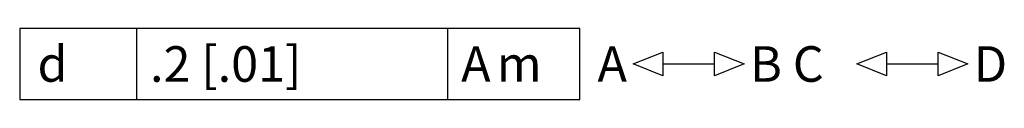
# Model space of a CAD drawing. Units: inches. Extents: x -16.6 to 41.1, y -10 to 21.3.
# Drawn here: x -16.6 to -13.8, y 21.1 to 21.3 of the extents above; entities that cross this region are included whole.
import ezdxf

# ---------------------------------------------------------------- set-up
doc = ezdxf.new("R2010")
doc.units = ezdxf.units.IN
doc.header["$LTSCALE"] = 1.21
doc.header["$MEASUREMENT"] = 0
doc.layers.add('GEOMETRIC_TOLERANCES', color=7, linetype='CONTINUOUS')
doc.styles.add('TEXTSTYLE_6', font='gdt')

msp = doc.modelspace()

# ---------------------------------------------------------------- linework, layer by layer
at = {"layer": 'GEOMETRIC_TOLERANCES', "color": 7, "linetype": 'CONTINUOUS'}
for p, q in [((-16.615, 21.2986), (-16.615, 21.0986)), ((-15.04, 21.2986), (-16.615, 21.2986)), ((-16.2859, 21.0986), (-16.2859, 21.2986)), ((-15.4109, 21.0986), (-15.4109, 21.2986)), ((-15.04, 21.0986), (-15.04, 21.2986)), ((-14.8067, 21.1986), (-14.6609, 21.1986)), ((-14.1775, 21.1986), (-14.0317, 21.1986)), ((-16.615, 21.0986), (-15.04, 21.0986))]:
    msp.add_line(p, q, dxfattribs=at)
for points in [[(-14.89, 21.1986), (-14.8067, 21.2319), (-14.8067, 21.1652), (-14.89, 21.1986)], [(-14.6609, 21.1652), (-14.6609, 21.2319), (-14.5775, 21.1986), (-14.6609, 21.1652)], [(-14.2609, 21.1986), (-14.1775, 21.2319), (-14.1775, 21.1652), (-14.2609, 21.1986)], [(-14.0317, 21.1652), (-14.0317, 21.2319), (-13.9484, 21.1986), (-14.0317, 21.1652)]]:
    msp.add_lwpolyline(points, dxfattribs=at)

# ---------------------------------------------------------------- texts
at = {"layer": 'GEOMETRIC_TOLERANCES', "color": 7, "linetype": 'CONTINUOUS', "style": 'TEXTSTYLE_6'}
for s, p in [('d', (-16.565, 21.1486)), ('m', (-15.2734, 21.1486))]:
    msp.add_text(s, height=0.1, dxfattribs=at).set_placement(p)
at = {"layer": 'GEOMETRIC_TOLERANCES', "color": 7, "linetype": 'CONTINUOUS'}
for s, p in [('.2 [.01]', (-16.2484, 21.1486)), ('A', (-15.3734, 21.1486)), ('A', (-14.99, 21.1486)), ('B C', (-14.5609, 21.1486)), ('D', (-13.9317, 21.1486))]:
    msp.add_text(s, height=0.1, dxfattribs=at).set_placement(p)

doc.saveas('drawing.dxf')
